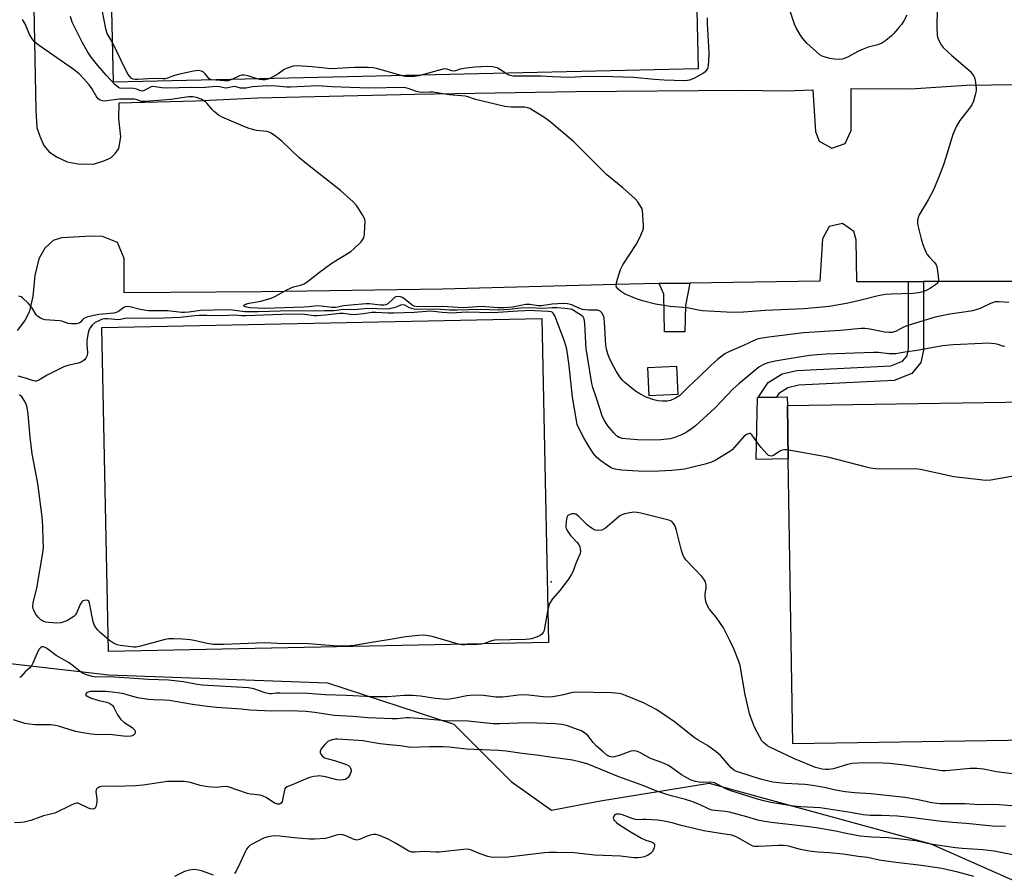
# Model space of a CAD drawing. Units: inches. Extents: x 1291764 to 1297764, y 529449 to 533450.
# Drawn here: x 1292075 to 1292417, y 530751 to 531048 of the extents above; entities that cross this region are included whole.
import ezdxf

# ---------------------------------------------------------------- set-up
doc = ezdxf.new("R2010")
doc.units = ezdxf.units.IN
doc.header["$MEASUREMENT"] = 0
for name, color, linetype in [('BLDG-Footprint', 5, 'Continuous'), ('CULTRL-Pad', 6, 'Continuous'), ('ELEV-Spot Elevation', 7, 'Continuous'), ('NTRL-Trees', 3, 'Continuous'), ('TRANS-Non Street Sidewalk', 7, 'Continuous'), ('TRANS-Parking Lot', 4, 'Continuous'), ('Undefined', 1, 'Continuous')]:
    doc.layers.add(name, color=color, linetype=linetype)

msp = doc.modelspace()

# ---------------------------------------------------------------- linework, layer by layer
at = {"layer": 'BLDG-Footprint', "elevation": 503.65}
msp.add_lwpolyline([(1292303.78, 530917.4), (1292293.82, 530916.91), (1292293.34, 530926.8), (1292303.29, 530927.29)], close=True, dxfattribs=at)
at = {"layer": 'CULTRL-Pad'}
for points in [[(1292214.24, 531203.17), (1292214.75, 531152.58), (1292223.69, 531152.89), (1292223.83, 531146.61), (1292237.16, 531146.91), (1292308.13, 531148.53), (1292310.81, 531030.88), (1292107.29, 531026.25), (1292105.02, 531125.95), (1292104.43, 531151.93), (1292150.82, 531152.98), (1292154.94, 531152.44), (1292153.38, 531271.77), (1292213.04, 531272.34), (1292213.9, 531236.45), (1292214.03, 531223.58)], [(1292306.42, 530948.4), (1292306.22, 530939.21), (1292299.1, 530939.26), (1292298.85, 530952.39), (1292297.26, 530956.03), (1292307.95, 530956.2)], [(1292258.72, 530831.02), (1292105.54, 530827.91), (1292103.25, 530940.75), (1292256.43, 530943.86)], [(1292341.91, 530913.55), (1292342.21, 530895.05), (1292331.02, 530894.84), (1292331.49, 530916.41), (1292331.72, 530916.41), (1292338.06, 530916.53), (1292341.86, 530916.61)], [(1292342.21, 530895.05), (1292341.91, 530913.55), (1292478.6, 530915.71), (1292503.65, 530916.11), (1292536.85, 530916.64), (1292541.66, 530916.71), (1292544.19, 530916.75), (1292546.05, 530798.96), (1292343.78, 530795.75)]]:
    msp.add_lwpolyline(points, close=True, dxfattribs=at)
at = {"layer": 'ELEV-Spot Elevation'}
msp.add_point((1292259.68, 530852.16, 484.22), dxfattribs=at)
at = {"layer": 'NTRL-Trees'}
msp.add_lwpolyline([(1291799, 530712.69), (1291819.13, 530764.81), (1291836.13, 530829.06), (1291842.12, 530841.06), (1291851.25, 530848.13), (1291877.25, 530852.12), (1291913.37, 530848.13), (1291941.5, 530841.06), (1291961.63, 530833.06), (1292004.1, 530826.16), (1292037.96, 530827.62), (1292105.74, 530819.84), (1292181.85, 530817.06), (1292225.74, 530802.62), (1292245.74, 530782.62), (1292259.75, 530772.63), (1292276.85, 530775.95), (1292314.62, 530782.06), (1292391.85, 530760.95), (1292479.62, 530722.06)], dxfattribs=at)
at = {"layer": 'TRANS-Non Street Sidewalk'}
msp.add_lwpolyline([(1292384.09, 530956.71), (1292389.27, 530956.72), (1292389.3, 530932.9), (1292388.36, 530928.62), (1292385.17, 530924.71), (1292379.06, 530922.28), (1292345.9, 530920.62), (1292342.05, 530919.75), (1292338.88, 530917.75), (1292338.06, 530916.53), (1292331.72, 530916.41), (1292335.19, 530921.55), (1292340.04, 530924.61), (1292345.19, 530925.78), (1292377.94, 530927.41), (1292382, 530929.03), (1292383.56, 530930.94), (1292384.11, 530933.45)], close=True, dxfattribs=at)
at = {"layer": 'TRANS-Parking Lot'}
for points in [[(1292078.85, 531088, 0), (1292080.24, 531016.46, 0), (1292080.63, 531010.42, 0), (1292081.67, 531007.36, 0), (1292083.06, 531004.18, 0), (1292084.9, 531001.97, 0), (1292087.44, 531000.14, 0), (1292091.17, 530998.45, 0), (1292095, 530997.72, 0), (1292100.35, 530997.62, 0), (1292104, 530998.79, 0), (1292106.35, 530999.8, 0), (1292107.97, 531001.51, 0), (1292109.12, 531003.08, 0), (1292109.85, 531007.14, 0), (1292109.13, 531013.41, 0), (1292109.28, 531019.01, 0), (1292136.03, 531019.67, 0), (1292157.61, 531020.71, 0), (1292212.27, 531022.05, 0), (1292268.12, 531022.93, 0), (1292325.15, 531023.36, 0), (1292341.12, 531023.15, 0), (1292350.73, 531023.53, 0), (1292351.65, 531009.02, 0), (1292352.96, 531005.59, 0), (1292357.35, 531003.22, 0), (1292362.06, 531004.84, 0), (1292364.07, 531009.4, 0), (1292364.1, 531023.98, 0), (1292384.76, 531023.84, 0), (1292404.22, 531025.09, 0), (1292421.59, 531025.36, 0)], [(1292421.97, 530956.83, 0), (1292389.27, 530956.72, 0), (1292384.09, 530956.71, 0), (1292366.11, 530956.65, 0), (1292365.88, 530971.32, 0), (1292365.08, 530974.19, 0), (1292361.12, 530977, 0), (1292356.4, 530975.88, 0), (1292354.13, 530971.6, 0), (1292353.2, 530956.92, 0), (1292307.95, 530956.2, 0), (1292297.26, 530956.03, 0), (1292282.09, 530955.79, 0), (1292221.8, 530954.13, 0), (1292158.91, 530953.13, 0), (1292111.04, 530952.85, 0), (1292111.08, 530964.74, 0), (1292108.66, 530970.37, 0), (1292103.53, 530972.45, 0), (1292099.66, 530972.51, 0), (1292089.21, 530971.94, 0), (1292086.26, 530971.03, 0), (1292083.36, 530968.34, 0), (1292081.31, 530964.72, 0), (1292079.92, 530958.86, 0), (1292079.28, 530951.59, 0), (1292077.99, 530946.09, 0), (1292076.4, 530943.19, 0), (1292073.76, 530939.68, 0)]]:
    msp.add_polyline3d(points, dxfattribs=at)
at = {"layer": 'Undefined'}
for points, elevation in [([(1292313.93, 531048.56), (1292313.95, 531046.51), (1292314.51, 531036.47), (1292314.4, 531033.2), (1292314.22, 531031.45), (1292314.06, 531030.91), (1292313.66, 531030.25), (1292313.13, 531029.67), (1292312.49, 531029.16), (1292309.39, 531027.47), (1292307.83, 531026.86), (1292307.11, 531026.74), (1292305.97, 531026.7), (1292299.05, 531026.89), (1292295.62, 531027.08), (1292288.29, 531027.79), (1292281.17, 531028.05), (1292272.06, 531028.22), (1292266.1, 531027.76), (1292260.17, 531028), (1292256.18, 531028.29), (1292246.48, 531028.32), (1292245.41, 531028.47), (1292244.68, 531028.74), (1292243.95, 531029.16), (1292241.86, 531030.62), (1292240.88, 531031.15), (1292239.3, 531031.55), (1292237.63, 531031.69), (1292233.26, 531031.4), (1292230.04, 531031.02), (1292228.01, 531030.67), (1292226.37, 531030.16), (1292225.83, 531030.06), (1292225.07, 531030.14), (1292223.34, 531030.74), (1292222.37, 531030.8), (1292213.57, 531028.34), (1292212.15, 531028.14), (1292210.22, 531028.11), (1292208.89, 531028.22), (1292207.76, 531028.44), (1292199.36, 531030.84), (1292197.72, 531031.19), (1292195.95, 531031.28), (1292191.22, 531031.31), (1292183.12, 531030.89), (1292176.44, 531031.58), (1292171.27, 531031.93), (1292169.87, 531031.8), (1292167.74, 531031.11), (1292166.78, 531030.59), (1292164.53, 531028.99), (1292162.47, 531027.78), (1292161.13, 531027.18), (1292160.14, 531027), (1292159.14, 531026.98), (1292158.15, 531027.11), (1292154.08, 531028.45), (1292152.75, 531028.64), (1292151.98, 531028.61), (1292151.22, 531028.44), (1292148.46, 531027.08), (1292147.2, 531026.71), (1292145.94, 531026.68), (1292141.49, 531027.01), (1292141, 531027.13), (1292140.61, 531027.4), (1292139.26, 531029.11), (1292138.69, 531029.68), (1292137.96, 531030.05), (1292136.88, 531030.28), (1292135.16, 531030.07), (1292129.79, 531028.89), (1292128.5, 531028.52), (1292126.08, 531027.55), (1292125.26, 531027.33), (1292124.5, 531027.3), (1292121.25, 531027.49), (1292115.75, 531027.07), (1292114.9, 531027.11), (1292114.14, 531027.29), (1292113.47, 531027.64), (1292113.09, 531028), (1292112.45, 531028.88), (1292111.58, 531030.34), (1292106.81, 531040.25), (1292105.12, 531043.16), (1292104.6, 531044.77), (1292103.53, 531050.76)], 494), ([(1292383.5, 531049.58), (1292382.4, 531047.54), (1292381.61, 531046.32), (1292380.7, 531045.18), (1292378.97, 531043.19), (1292378.15, 531042.37), (1292376.14, 531040.75), (1292374.74, 531039.78), (1292373.43, 531039.25), (1292370.04, 531038.36), (1292368.28, 531037.74), (1292366.46, 531036.9), (1292363.34, 531035.12), (1292361.76, 531034.49), (1292360.95, 531034.25), (1292360.12, 531034.12), (1292358.41, 531034.15), (1292356.71, 531034.48), (1292354.75, 531034.97), (1292353.96, 531035.28), (1292353.25, 531035.73), (1292348.68, 531039.75), (1292347.19, 531041.47), (1292346.2, 531042.86), (1292344.93, 531045.08), (1292344.32, 531046.36), (1292342.68, 531051.58)], 494), ([(1292394.02, 531052.13), (1292393.89, 531045.11), (1292394.01, 531042.67), (1292394.19, 531041.86), (1292394.77, 531040.49), (1292395.48, 531039.18), (1292396.17, 531038.25), (1292399.13, 531035.52), (1292404.77, 531030.72), (1292405.61, 531029.91), (1292406.16, 531029.23), (1292406.8, 531028.27), (1292407.14, 531027.48), (1292407.44, 531026.06), (1292407.65, 531024.02), (1292407.61, 531023.16), (1292407.3, 531021.77), (1292406.65, 531019.56), (1292406.12, 531018.27), (1292405.34, 531017.11), (1292401.98, 531012.88), (1292400.94, 531011.15), (1292400.16, 531009.62), (1292399.54, 531007.96), (1292397.02, 531000)], 492), ([(1292171.84, 531000), (1292165.99, 531005.52), (1292163.66, 531007.4), (1292162.21, 531008.44), (1292161.45, 531008.8), (1292160.68, 531009), (1292157.05, 531009.39), (1292154.9, 531009.94), (1292153.28, 531010.54), (1292145.1, 531013.95), (1292143.89, 531014.7), (1292142.33, 531015.93), (1292141.56, 531016.75), (1292139.98, 531018.73), (1292139.39, 531019.32), (1292137.88, 531020.24), (1292136.23, 531020.91), (1292134.91, 531021.1), (1292133.54, 531021.07), (1292131.88, 531020.88), (1292127.22, 531020.12), (1292123.04, 531019.86), (1292118.2, 531019.41), (1292117.02, 531019.49), (1292115.22, 531020.2), (1292114.48, 531020.31), (1292109.36, 531020.3), (1292104.02, 531019.62), (1292103.47, 531019.65), (1292102.7, 531019.91), (1292102.02, 531020.36), (1292101.5, 531020.98), (1292099.78, 531023.95), (1292098.87, 531025.24), (1292097.01, 531027.39), (1292095.36, 531029.06), (1292092.86, 531031.03), (1292090.21, 531032.78), (1292081.08, 531039.19), (1292079.74, 531040.34), (1292078.86, 531041.52), (1292078.08, 531042.78), (1292076.64, 531046.28), (1292075.68, 531047.99)], 490), ([(1292272.96, 531000), (1292267.46, 531005.51), (1292259.19, 531012.46), (1292257.1, 531014), (1292253.56, 531016.26), (1292252.28, 531016.99), (1292251.5, 531017.28), (1292250.47, 531017.44), (1292245.74, 531017.47), (1292243.55, 531017.74), (1292233.28, 531020.21), (1292230.66, 531021.12), (1292229.83, 531021.33), (1292224.16, 531021.75), (1292218.55, 531022.69), (1292217.43, 531022.72), (1292214.88, 531022.6), (1292213.86, 531022.66), (1292212.82, 531022.89), (1292209.95, 531024.03), (1292209.13, 531024.22), (1292208.27, 531024.29), (1292196.34, 531024.09), (1292183.36, 531024.57), (1292178.43, 531024.88), (1292168.98, 531024.45), (1292167.6, 531024.5), (1292163.9, 531024.83), (1292160.86, 531024.9), (1292159.19, 531024.85), (1292155.75, 531024.61), (1292153.37, 531024.15), (1292152.32, 531024.06), (1292151.56, 531024.12), (1292150, 531024.58), (1292149.3, 531024.64), (1292147.14, 531024.21), (1292146.33, 531024.12), (1292144.2, 531024.56), (1292143.06, 531024.65), (1292137.95, 531024.19), (1292134.49, 531024.31), (1292125.9, 531024.1), (1292124.16, 531024.17), (1292121.8, 531024.58), (1292120.98, 531024.64), (1292120.48, 531024.56), (1292120.02, 531024.38), (1292117.95, 531023.24), (1292117.26, 531023.06), (1292116.79, 531023.15), (1292115.35, 531023.74), (1292114.32, 531023.97), (1292112.99, 531024.07), (1292110.16, 531024), (1292109.47, 531024.13), (1292109.01, 531024.33), (1292107.74, 531025.4), (1292104.83, 531028.48), (1292101.82, 531031.97), (1292099.53, 531034.9), (1292098.44, 531036.6), (1292096.51, 531039.88), (1292094.27, 531044.25), (1292092.94, 531047.13), (1292092.31, 531049.03)], 492), ([(1292419.01, 530949.44), (1292415.62, 530949.73), (1292414.23, 530949.64), (1292412.65, 530949.15), (1292409.05, 530947.43), (1292406.38, 530946.54), (1292404.17, 530946.16), (1292398.47, 530945.41), (1292393.3, 530944.31), (1292383.81, 530941.44), (1292382.29, 530940.83), (1292379.74, 530939.45), (1292378.43, 530939.05), (1292377.3, 530939.01), (1292375.86, 530939.15), (1292370.58, 530940.23), (1292368.9, 530940.43), (1292367.53, 530940.45), (1292360.41, 530939.67), (1292347.52, 530938.86), (1292335.47, 530937.45), (1292333.14, 530937.09), (1292331.71, 530936.79), (1292330.52, 530936.35), (1292326.64, 530934.54), (1292321.7, 530932.39), (1292320.13, 530931.58), (1292317.56, 530929.62), (1292315.2, 530927.53), (1292311.11, 530923.44), (1292307.58, 530920.23), (1292304.4, 530917.02), (1292302.97, 530916.14), (1292301.19, 530915.32), (1292300.11, 530915.12), (1292298.43, 530915.07), (1292296.76, 530915.17), (1292295.42, 530915.53), (1292292.78, 530916.5), (1292290.52, 530917.63), (1292289.07, 530918.6), (1292285.36, 530921.55), (1292284.52, 530922.38), (1292283.62, 530923.56), (1292282.28, 530925.53), (1292281.44, 530927.02), (1292280.03, 530929.94), (1292279.37, 530931.57), (1292278.95, 530933.19), (1292278.73, 530934.58), (1292278.28, 530942.6), (1292278.13, 530944.03), (1292277.88, 530944.84), (1292277.3, 530945.82), (1292276.7, 530946.41), (1292275.95, 530946.76), (1292275.25, 530946.83), (1292272.69, 530946.84), (1292270.63, 530947.06), (1292269.29, 530947.46), (1292267.15, 530948.52), (1292266.45, 530948.78), (1292265.35, 530949), (1292263.93, 530949.11), (1292260.05, 530948.85), (1292256.32, 530948.29), (1292255.15, 530948.35), (1292252.2, 530948.74), (1292250.81, 530948.72), (1292249.71, 530948.58), (1292246.33, 530947.87), (1292243.17, 530947.6), (1292241.16, 530947.64), (1292235.56, 530948.05), (1292229, 530947.62), (1292221.8, 530948.1), (1292212.97, 530947.95), (1292212.02, 530948.13), (1292211.32, 530948.5), (1292208.88, 530950.54), (1292207.95, 530951.18), (1292207.2, 530951.44), (1292206.41, 530951.5), (1292205.64, 530951.4), (1292205.17, 530951.18), (1292204.51, 530950.64), (1292202.84, 530948.99), (1292202.14, 530948.63), (1292201.39, 530948.5), (1292200.29, 530948.53), (1292196.45, 530948.98), (1292195.11, 530949.05), (1292189.99, 530948.49), (1292187.38, 530948.34), (1292185.34, 530947.82), (1292184.6, 530947.72), (1292183.45, 530947.76), (1292179.66, 530948.18), (1292178.2, 530948.27), (1292175.32, 530947.91), (1292173.63, 530947.79), (1292160.03, 530947.37), (1292154.83, 530947.63), (1292153.57, 530947.81), (1292152.93, 530948.04), (1292152.72, 530948.25), (1292152.7, 530948.47), (1292152.87, 530948.66), (1292153.22, 530948.84), (1292154.59, 530949.18), (1292158.62, 530949.89), (1292162.15, 530950.97), (1292163.71, 530951.62), (1292167.63, 530953.86), (1292169.11, 530954.6), (1292169.92, 530954.87), (1292172.44, 530955.47), (1292173.73, 530956.01), (1292174.68, 530956.65), (1292179.03, 530960.04), (1292183.44, 530963.3), (1292189.9, 530967.25), (1292190.99, 530968.19), (1292193.5, 530970.62), (1292194.05, 530971.26), (1292194.43, 530971.98), (1292194.64, 530973.1), (1292194.84, 530976.06), (1292194.88, 530977.53), (1292194.78, 530978.37), (1292194.46, 530979.18), (1292194.03, 530979.96), (1292192.6, 530982.25), (1292191.91, 530983.21), (1292190.69, 530984.47), (1292186.36, 530988.42), (1292173.81, 530998.35), (1292171.84, 531000)], 490), ([(1292397.02, 531000), (1292396.19, 530997.4), (1292395.09, 530994.34), (1292392.91, 530988.97), (1292390.9, 530985.21), (1292387.8, 530980.05), (1292387.41, 530979.03), (1292387.23, 530977.98), (1292387.23, 530977.16), (1292387.36, 530976.29), (1292388.42, 530971.69), (1292388.88, 530969.99), (1292389.6, 530968.15), (1292390.17, 530966.86), (1292390.58, 530966.17), (1292391.2, 530965.39), (1292393.2, 530963.25), (1292393.67, 530962.55), (1292393.87, 530962.02), (1292394.42, 530958.78), (1292394.53, 530957.05), (1292394.28, 530956.33), (1292393.49, 530955.59), (1292391.76, 530954.45), (1292390.46, 530953.74), (1292389.07, 530953.21), (1292387.63, 530952.83), (1292385.59, 530952.59), (1292378.01, 530952.38), (1292376, 530952.2), (1292373.49, 530951.74), (1292367.58, 530950.23), (1292362.53, 530949.17), (1292356.46, 530948.02), (1292347.71, 530947.23), (1292334.14, 530946.7), (1292326.6, 530946.1), (1292322.8, 530945.94), (1292312.3, 530946.53), (1292310.98, 530946.75), (1292307.05, 530947.63), (1292301.15, 530948.07), (1292295.97, 530948.93), (1292291.51, 530950.04), (1292289, 530950.91), (1292285.19, 530952.52), (1292283.78, 530953.37), (1292282.99, 530954.06), (1292282.41, 530954.85), (1292282.29, 530955.32), (1292282.31, 530955.86), (1292282.72, 530957.57), (1292283.77, 530960.99), (1292284.61, 530962.55), (1292289.51, 530970.03), (1292290.94, 530972.91), (1292291.62, 530974.51), (1292291.81, 530975.34), (1292291.84, 530976.21), (1292291.59, 530980.05), (1292291.42, 530981.5), (1292291.18, 530982.32), (1292290.79, 530983.06), (1292289.86, 530984.49), (1292288.96, 530985.6), (1292284.58, 530989.38), (1292279, 530993.96), (1292272.96, 531000)], 492), ([(1292417.62, 530934.15), (1292416.83, 530934.31), (1292415.26, 530934.81), (1292414.15, 530935.07), (1292411.69, 530935.27), (1292409.68, 530935.24), (1292399.57, 530934.73), (1292395.85, 530934.35), (1292387.09, 530932.75), (1292382.76, 530932.15), (1292379.68, 530931.63), (1292377.34, 530931.63), (1292373.47, 530932.01), (1292371.88, 530932.06), (1292355.43, 530931.45), (1292352.3, 530931.26), (1292349.77, 530931.03), (1292346.72, 530930.58), (1292337.61, 530929.05), (1292335.14, 530928.48), (1292333.62, 530927.88), (1292331.95, 530926.91), (1292324.96, 530921.12), (1292323.08, 530919.38), (1292316.76, 530912.81), (1292309.89, 530906.56), (1292308.53, 530905.42), (1292306.7, 530904.17), (1292305.06, 530903.33), (1292302.7, 530902.45), (1292301.04, 530902.04), (1292297.86, 530901.63), (1292293.9, 530901.55), (1292289.74, 530901.68), (1292284.39, 530902.13), (1292283.32, 530902.46), (1292282.42, 530903.04), (1292281.43, 530904.06), (1292279.45, 530906.51), (1292278.13, 530908.44), (1292277.39, 530909.96), (1292275.47, 530916.15), (1292274.18, 530919.92), (1292273.83, 530921.24), (1292272.38, 530929.89), (1292271.9, 530933.41), (1292271.71, 530935.45), (1292271.36, 530942.14), (1292271.14, 530943.75), (1292270.8, 530944.43), (1292270.23, 530944.93), (1292267.48, 530946.72), (1292266.93, 530946.98), (1292266.23, 530947.17), (1292264.46, 530947.4), (1292261.78, 530947.6), (1292260.07, 530947.59), (1292256.69, 530947.39), (1292252.23, 530947.63), (1292249.08, 530947.47), (1292245.04, 530946.97), (1292241.18, 530946.83), (1292235.19, 530946.99), (1292226.89, 530946.76), (1292224.3, 530946.83), (1292219.51, 530947.17), (1292212.87, 530947.05), (1292212.01, 530947.11), (1292211.16, 530947.32), (1292210.38, 530947.65), (1292208.77, 530948.51), (1292208.03, 530948.66), (1292207.27, 530948.55), (1292205.72, 530947.86), (1292204.88, 530947.59), (1292203.43, 530947.3), (1292202.27, 530947.18), (1292195.9, 530947.36), (1292191.15, 530946.96), (1292187.11, 530947.03), (1292185.05, 530946.69), (1292183.95, 530946.6), (1292180.79, 530946.62), (1292176.5, 530946.43), (1292169.14, 530946.55), (1292157.69, 530946.18), (1292153.08, 530946.25), (1292148.72, 530946.8), (1292146.46, 530946.87), (1292137.66, 530946.67), (1292136, 530946.5), (1292133.54, 530946.06), (1292132.08, 530945.96), (1292130.95, 530946.02), (1292126.28, 530946.57), (1292119.33, 530946.57), (1292116.63, 530947.04), (1292112.99, 530947.97), (1292111.91, 530948.08), (1292111.4, 530947.97), (1292110.91, 530947.71), (1292109.01, 530946.33), (1292108.25, 530945.95), (1292107.42, 530945.79), (1292102.19, 530945.31), (1292099.95, 530944.85), (1292098.02, 530944.31), (1292097.01, 530943.88), (1292096.48, 530943.45), (1292095.77, 530942.54), (1292095.4, 530942.28), (1292094.39, 530942.06), (1292092.69, 530942.02), (1292091.56, 530942.14), (1292089.31, 530942.92), (1292088.5, 530943.13), (1292083.55, 530943.48), (1292082.71, 530943.65), (1292081.92, 530943.98), (1292080.97, 530944.59), (1292080.37, 530945.19), (1292078.89, 530947.77), (1292077.77, 530949.11), (1292075.61, 530951.09), (1292075.13, 530951.39), (1292074.34, 530951.71)], 488), ([(1292420.24, 530785.32), (1292414.65, 530786.07), (1292410.2, 530786.97), (1292407.86, 530787.17), (1292405.51, 530787.18), (1292398.36, 530786.45), (1292396.92, 530786.35), (1292395.79, 530786.38), (1292382.71, 530788.31), (1292377.43, 530788.89), (1292375.12, 530789.03), (1292368.52, 530789.21), (1292364.49, 530788.95), (1292362.78, 530788.61), (1292357.98, 530787.09), (1292356.27, 530786.82), (1292355.15, 530786.84), (1292354.05, 530786.97), (1292351.65, 530787.58), (1292344.4, 530790.54), (1292335.76, 530794.62), (1292334.99, 530795.04), (1292334.35, 530795.51), (1292333.56, 530796.21), (1292333.04, 530796.83), (1292332.17, 530798.29), (1292330.46, 530801.6), (1292329.7, 530803.46), (1292328.85, 530805.92), (1292327.23, 530812.84), (1292325.41, 530823.1), (1292324.97, 530824.49), (1292323.24, 530828.9), (1292321.92, 530831.8), (1292319.62, 530836.16), (1292317.1, 530839.87), (1292314.67, 530842.84), (1292313.89, 530844.25), (1292313.55, 530845.31), (1292313.31, 530847.04), (1292313.32, 530847.89), (1292313.62, 530850.05), (1292313.67, 530850.91), (1292313.57, 530851.74), (1292313.38, 530852.22), (1292312.79, 530853.14), (1292312.08, 530854.02), (1292306.58, 530859.89), (1292306.03, 530860.58), (1292305.6, 530861.32), (1292304.99, 530863.12), (1292303.18, 530870.5), (1292302.67, 530871.85), (1292302.21, 530872.55), (1292301.65, 530873.15), (1292301.19, 530873.46), (1292300.67, 530873.67), (1292290.84, 530876.13), (1292289.48, 530876.38), (1292288.43, 530876.4), (1292287.02, 530876.22), (1292285.34, 530875.91), (1292284.28, 530875.58), (1292283.54, 530875.13), (1292282.62, 530874.41), (1292278.55, 530870.87), (1292277.35, 530870.22), (1292276.32, 530870.03), (1292275.02, 530870.22), (1292274.26, 530870.53), (1292273.57, 530870.95), (1292272.34, 530871.98), (1292269.19, 530875.11), (1292268.29, 530875.77), (1292267.79, 530875.92), (1292266.96, 530875.9), (1292266.16, 530875.69), (1292265.51, 530875.3), (1292265.16, 530874.63), (1292264.9, 530873.24), (1292264.78, 530871.79), (1292264.81, 530871.24), (1292264.94, 530870.71), (1292265.45, 530869.73), (1292266.43, 530868.33), (1292267.17, 530867.47), (1292268.58, 530866.06), (1292269.27, 530865.17), (1292269.6, 530864.42), (1292269.78, 530863.64), (1292269.85, 530862.84), (1292269.72, 530862.05), (1292269.35, 530861.03), (1292268.26, 530858.55), (1292267.18, 530855.62), (1292266.69, 530854.59), (1292265.7, 530853.14), (1292262.73, 530849.12), (1292260.17, 530846.25), (1292259.14, 530844.59), (1292258.83, 530843.84), (1292258.48, 530842.55), (1292257.4, 530836.03), (1292257.18, 530835.2), (1292256.87, 530834.52), (1292256.44, 530833.92), (1292255.82, 530833.45), (1292254.78, 530833), (1292252.84, 530832.39), (1292251.98, 530832.23), (1292250.79, 530832.15), (1292240.09, 530831.86), (1292238.94, 530831.65), (1292236.45, 530830.7), (1292235.51, 530830.48), (1292234.03, 530830.37), (1292229.66, 530830.23), (1292228.59, 530830.27), (1292227.43, 530830.5), (1292218.28, 530833.11), (1292216.31, 530833.48), (1292215.18, 530833.57), (1292213.45, 530833.47), (1292209.13, 530833.02), (1292202.28, 530831.82), (1292197.17, 530831.12), (1292191.14, 530830.04), (1292189.7, 530829.89), (1292187.39, 530829.78), (1292185.34, 530829.81), (1292178.2, 530830.4), (1292175.12, 530830.57), (1292164.37, 530830.74), (1292159.92, 530830.96), (1292145.7, 530830.36), (1292142.11, 530830.35), (1292139.89, 530830.67), (1292135.4, 530831.75), (1292133.98, 530832.02), (1292131.31, 530832.26), (1292128.2, 530832.34), (1292126.51, 530832.29), (1292124.86, 530832), (1292116.66, 530829.77), (1292115.24, 530829.46), (1292114.37, 530829.43), (1292113.5, 530829.51), (1292109.69, 530830.07), (1292108.6, 530830.3), (1292107.32, 530830.81), (1292105.92, 530831.79), (1292102.62, 530834.59), (1292101.85, 530835.41), (1292101.19, 530836.3), (1292100.63, 530837.26), (1292100.26, 530838.27), (1292099, 530844.8), (1292098.69, 530845.46), (1292098.35, 530845.71), (1292097.91, 530845.79), (1292097.17, 530845.71), (1292096.7, 530845.53), (1292096.3, 530845.22), (1292095.74, 530844.29), (1292094.47, 530841.32), (1292094.05, 530840.69), (1292093.53, 530840.15), (1292092.61, 530839.49), (1292091.13, 530838.63), (1292090.07, 530838.21), (1292088.95, 530837.95), (1292087.51, 530837.83), (1292084.85, 530837.99), (1292083.72, 530838.18), (1292082.67, 530838.55), (1292081.98, 530838.98), (1292081.05, 530839.93), (1292080.21, 530841.09), (1292079.55, 530842.32), (1292079.38, 530842.8), (1292079.25, 530843.61), (1292079.32, 530844.99), (1292080.67, 530849.96), (1292082.87, 530862.98), (1292082.93, 530864.27), (1292082.89, 530866.33), (1292082.68, 530871.68), (1292082.43, 530874.88), (1292080.96, 530886.41), (1292078.96, 530896.77), (1292078.32, 530902.62), (1292077.65, 530910.61), (1292077.3, 530912.86), (1292077.05, 530913.66), (1292076.45, 530914.95), (1292075.87, 530915.94), (1292075.36, 530916.6), (1292074.54, 530917.29)], 484), ([(1292424.23, 530773.79), (1292415.67, 530774.58), (1292413.78, 530774.62), (1292408.62, 530774.51), (1292403.75, 530774.91), (1292395.12, 530774.91), (1292393.94, 530775), (1292392.21, 530775.27), (1292386.84, 530776.42), (1292382.82, 530777.07), (1292371.02, 530778.31), (1292365.36, 530778.69), (1292362.02, 530779.02), (1292358.82, 530779.6), (1292354.73, 530780.58), (1292350.6, 530781.32), (1292347.92, 530781.56), (1292341.12, 530781.94), (1292336.69, 530782.48), (1292332.58, 530783.46), (1292325.7, 530785.64), (1292324.18, 530786.19), (1292323.19, 530786.7), (1292322.28, 530787.39), (1292318.58, 530791.66), (1292317.08, 530793.03), (1292314.05, 530795.25), (1292310.88, 530797.11), (1292309.48, 530798.04), (1292302.56, 530803.48), (1292298.6, 530806.24), (1292296.17, 530807.75), (1292291.82, 530810.11), (1292285.51, 530812.66), (1292284.4, 530813.04), (1292283.33, 530813.27), (1292281.98, 530813.46), (1292280.82, 530813.52), (1292267.98, 530813.72), (1292266.63, 530813.55), (1292263.99, 530812.84), (1292262.23, 530812.47), (1292260.17, 530812.11), (1292258.99, 530812.01), (1292256.91, 530812.15), (1292250.8, 530812.8), (1292248.26, 530812.69), (1292242.9, 530812.08), (1292241.48, 530811.99), (1292240.38, 530812.07), (1292236.11, 530812.63), (1292232.58, 530812.76), (1292230.31, 530812.47), (1292225.74, 530811.52), (1292223.38, 530811.26), (1292219.3, 530811.61), (1292214.21, 530812.43), (1292211.4, 530812.66), (1292208.48, 530812.59), (1292202.66, 530812.2), (1292197.47, 530812.14), (1292188.33, 530812.58), (1292180.95, 530812.82), (1292174.91, 530813.25), (1292165.17, 530813.43), (1292164, 530813.39), (1292162.31, 530813.15), (1292161.62, 530813.17), (1292160.06, 530813.54), (1292156.13, 530814.98), (1292154.31, 530815.33), (1292138.21, 530816.21), (1292136.48, 530816.44), (1292131.65, 530817.36), (1292126.48, 530817.92), (1292119.55, 530818.2), (1292105.95, 530819.06), (1292101.21, 530819.03), (1292099.86, 530819.2), (1292097.88, 530819.82), (1292096.57, 530820.44), (1292095.6, 530821.09), (1292091.84, 530823.93), (1292087.33, 530826.58), (1292083.94, 530829.1), (1292083.25, 530829.46), (1292082.79, 530829.55), (1292082.36, 530829.51), (1292081.97, 530829.34), (1292081.62, 530829.02), (1292081.32, 530828.59), (1292080.58, 530827.11), (1292079.28, 530823.88), (1292078.73, 530822.9), (1292078.16, 530822.28), (1292076.55, 530820.85), (1292075.04, 530819.1), (1292074.61, 530818.82)], 482), ([(1292417.81, 530766.95), (1292413.3, 530767.11), (1292404.11, 530768.01), (1292399.35, 530768.34), (1292394.66, 530768.82), (1292385.73, 530769.96), (1292380.23, 530770.54), (1292374.76, 530770.78), (1292370.74, 530770.84), (1292368.25, 530771.04), (1292363.82, 530771.87), (1292353.37, 530773.48), (1292346.54, 530773.82), (1292344.04, 530774.1), (1292336.12, 530775.4), (1292333.66, 530775.91), (1292331.46, 530776.47), (1292322.21, 530779.39), (1292320.23, 530780.26), (1292317.49, 530781.77), (1292316.52, 530782.17), (1292315.23, 530782.39), (1292312.29, 530782.33), (1292311.15, 530782.4), (1292309.87, 530782.68), (1292308.45, 530783.17), (1292306.87, 530783.92), (1292305.05, 530784.94), (1292301.26, 530787.73), (1292300.29, 530788.32), (1292298.23, 530789.25), (1292294.22, 530790.7), (1292290.57, 530792.77), (1292289.38, 530793.24), (1292288.54, 530793.33), (1292287.44, 530793.17), (1292283.72, 530791.88), (1292281.76, 530791.3), (1292280.95, 530791.19), (1292279.98, 530791.31), (1292279.1, 530791.79), (1292277.79, 530793.01), (1292275.47, 530794.94), (1292274.29, 530796.22), (1292272.47, 530798.67), (1292271.42, 530799.55), (1292270.23, 530800.25), (1292269.15, 530800.69), (1292265, 530802.12), (1292263.35, 530802.52), (1292261.12, 530802.75), (1292251.5, 530803.09), (1292241.86, 530802.76), (1292239.51, 530802.78), (1292237.13, 530802.95), (1292230.73, 530803.66), (1292222.73, 530803.73), (1292216.37, 530804.36), (1292210.4, 530804.82), (1292209.32, 530804.82), (1292206.12, 530804.51), (1292204.36, 530804.44), (1292195.97, 530804.79), (1292190.64, 530805.25), (1292184.09, 530805.61), (1292177.44, 530806.65), (1292174.29, 530807), (1292171.44, 530807.2), (1292169.16, 530807.25), (1292162.39, 530807.14), (1292154.81, 530807.49), (1292151.93, 530807.81), (1292143.15, 530808.48), (1292139.93, 530808.83), (1292134.82, 530809.5), (1292126.81, 530810.9), (1292125.06, 530811.01), (1292121.22, 530811.07), (1292119.46, 530811.24), (1292115.68, 530811.83), (1292112.13, 530812.89), (1292110.46, 530813.28), (1292106.8, 530813.77), (1292104.55, 530813.95), (1292100.3, 530814.02), (1292099.26, 530813.96), (1292098.55, 530813.81), (1292098.09, 530813.6), (1292097.75, 530813.32), (1292097.6, 530813.01), (1292097.68, 530812.75), (1292098.11, 530812.36), (1292099.32, 530811.77), (1292102.16, 530810.88), (1292105.04, 530810.27), (1292106.06, 530809.83), (1292106.73, 530809.37), (1292107.1, 530808.96), (1292107.4, 530808.47), (1292108.68, 530805.83), (1292109.83, 530804.23), (1292110.91, 530803.32), (1292113.8, 530801.41), (1292114.58, 530800.66), (1292114.81, 530800.24), (1292114.9, 530799.74), (1292114.78, 530799.29), (1292114.31, 530798.75), (1292113.88, 530798.56), (1292113.38, 530798.45), (1292111.74, 530798.38), (1292105.87, 530798.98), (1292102.17, 530798.94), (1292099.6, 530799.15), (1292095.92, 530799.75), (1292094.26, 530800.09), (1292091.85, 530800.75), (1292088.15, 530801.95), (1292087.08, 530802.21), (1292085.5, 530802.38), (1292079.89, 530802.45), (1292078.05, 530802.57), (1292076.47, 530802.88), (1292072.54, 530804.11)], 480), ([(1292422.71, 530756.66), (1292413.9, 530758.44), (1292409.93, 530758.92), (1292402.8, 530759.34), (1292400.45, 530759.56), (1292391.73, 530760.88), (1292386.59, 530761.95), (1292384.58, 530762.22), (1292376.99, 530763.03), (1292371.28, 530763.29), (1292367.21, 530763.67), (1292362.95, 530764.45), (1292358.64, 530765.33), (1292352.06, 530766.48), (1292348.5, 530766.97), (1292336.3, 530768.44), (1292333.38, 530768.9), (1292331.67, 530769.25), (1292327.8, 530770.4), (1292321.75, 530771.94), (1292320.3, 530772.16), (1292315.69, 530772.64), (1292314.64, 530772.98), (1292311.28, 530774.62), (1292308.62, 530775.74), (1292306.49, 530776.41), (1292301.49, 530777.64), (1292299.22, 530778.33), (1292296.14, 530779.45), (1292291.91, 530781.14), (1292283.24, 530784.31), (1292279.32, 530785.95), (1292272.22, 530788.77), (1292269.96, 530789.44), (1292267.13, 530790.06), (1292259.28, 530791.12), (1292254.62, 530791.86), (1292249.6, 530792.45), (1292243.96, 530793.22), (1292241.32, 530793.49), (1292230.2, 530793.95), (1292224.15, 530794.58), (1292222.08, 530794.72), (1292217.29, 530794.76), (1292210.68, 530794.5), (1292207.28, 530795.1), (1292203.26, 530795.38), (1292200.14, 530795.72), (1292196.71, 530796.41), (1292194.18, 530796.79), (1292185.46, 530797.42), (1292184.6, 530797.4), (1292183.49, 530797.2), (1292182.7, 530796.95), (1292181.97, 530796.56), (1292180.93, 530795.59), (1292179.65, 530794.05), (1292179.28, 530793.2), (1292179.31, 530792.6), (1292179.51, 530792.17), (1292179.98, 530791.57), (1292180.82, 530790.94), (1292181.63, 530790.64), (1292184.22, 530789.95), (1292187.37, 530788.98), (1292188.48, 530788.57), (1292189.21, 530788.14), (1292189.58, 530787.74), (1292189.86, 530787.28), (1292190.03, 530786.78), (1292190.05, 530786.27), (1292189.69, 530785.23), (1292188.95, 530784.03), (1292188.56, 530783.66), (1292188.1, 530783.41), (1292187.3, 530783.2), (1292186.18, 530783.09), (1292185.06, 530783.24), (1292181.16, 530784.29), (1292178.97, 530784.58), (1292178.16, 530784.57), (1292177.09, 530784.41), (1292176.03, 530784.14), (1292175, 530783.77), (1292170.34, 530781.8), (1292167.72, 530780.83), (1292167.19, 530780.48), (1292166.95, 530780.15), (1292166.79, 530779.68), (1292166.32, 530776.83), (1292166.07, 530775.71), (1292165.71, 530775.06), (1292165.16, 530774.76), (1292164.46, 530774.74), (1292163.39, 530775.14), (1292160.47, 530777.06), (1292159.46, 530777.58), (1292158.36, 530777.85), (1292155.02, 530778.22), (1292153.92, 530778.45), (1292147.28, 530780.77), (1292146.18, 530780.89), (1292143.06, 530780.62), (1292140.2, 530780.86), (1292137.47, 530781.27), (1292134.1, 530782.27), (1292131.88, 530782.62), (1292129.88, 530782.7), (1292126.14, 530782.62), (1292117.64, 530781.42), (1292115.03, 530781.2), (1292107.92, 530780.96), (1292104.18, 530781.01), (1292103.14, 530780.95), (1292102.47, 530780.76), (1292101.98, 530780.5), (1292101.56, 530780.17), (1292101.28, 530779.77), (1292101.18, 530779.01), (1292101.51, 530776.67), (1292101.49, 530775.49), (1292101.15, 530773.84), (1292100.93, 530773.41), (1292100.6, 530773.14), (1292099.92, 530773.03), (1292099.16, 530773.17), (1292098.37, 530773.49), (1292095.77, 530774.81), (1292094.99, 530775.06), (1292094.47, 530775.07), (1292093.67, 530774.87), (1292092.61, 530774.43), (1292086.91, 530771.66), (1292082.95, 530770.7), (1292078.58, 530769.12), (1292076.17, 530768.47), (1292075.08, 530768.34), (1292072.86, 530768.29)], 478), ([(1292406.83, 530749.61), (1292401.25, 530751.11), (1292395.62, 530752.39), (1292387.65, 530753.56), (1292379.65, 530754.46), (1292373.9, 530755.32), (1292369.79, 530756.14), (1292366.59, 530756.52), (1292361.34, 530757.33), (1292356.59, 530757.86), (1292352.48, 530758.11), (1292349.51, 530758.4), (1292346.44, 530759.03), (1292342.77, 530760.01), (1292341.62, 530760.24), (1292340.5, 530760.35), (1292338.82, 530760.38), (1292331.79, 530760.01), (1292330.38, 530760.05), (1292329.82, 530760.19), (1292329.04, 530760.55), (1292324.5, 530763.18), (1292323.51, 530763.62), (1292322.51, 530763.92), (1292318.56, 530764.61), (1292312.77, 530765.44), (1292309.45, 530766.33), (1292304.91, 530767.37), (1292301.8, 530768.29), (1292299.06, 530768.85), (1292296.77, 530769.14), (1292292.72, 530769.44), (1292291.56, 530769.47), (1292289.74, 530769.34), (1292288.99, 530769.41), (1292287.86, 530769.73), (1292284.47, 530771), (1292283.61, 530771.24), (1292282.79, 530771.33), (1292282.29, 530771.28), (1292281.89, 530771.08), (1292281.49, 530770.55), (1292281.31, 530769.91), (1292281.51, 530769.29), (1292282.41, 530768.35), (1292283.1, 530767.83), (1292287.57, 530764.98), (1292291.11, 530762.92), (1292292.58, 530762.26), (1292294.62, 530761.68), (1292295.04, 530761.46), (1292295.37, 530761.14), (1292295.59, 530760.74), (1292295.69, 530760.3), (1292295.55, 530759.55), (1292294.92, 530758.3), (1292294.17, 530757.46), (1292293.16, 530756.85), (1292292.06, 530756.39), (1292290.98, 530756.14), (1292289.89, 530756.04), (1292288.44, 530756.1), (1292283.85, 530756.66), (1292274.71, 530756.95), (1292267.66, 530757.79), (1292261.48, 530757.96), (1292259.03, 530757.91), (1292257.32, 530757.78), (1292244.72, 530756.31), (1292239.51, 530756.21), (1292238.65, 530756.29), (1292237.57, 530756.56), (1292234.91, 530757.51), (1292231.95, 530758.71), (1292231.13, 530758.96), (1292230.57, 530759.04), (1292229.13, 530758.99), (1292220.72, 530758.09), (1292219.57, 530758.09), (1292215.61, 530758.34), (1292212.3, 530758), (1292211.21, 530758.05), (1292210.48, 530758.29), (1292209.52, 530758.76), (1292205.54, 530761.17), (1292202.97, 530762.61), (1292199.97, 530763.86), (1292198.6, 530764.26), (1292197.79, 530764.24), (1292196.72, 530763.97), (1292195.66, 530763.59), (1292192.99, 530762.41), (1292192, 530762.22), (1292191.07, 530762.43), (1292188.21, 530763.76), (1292187.14, 530764.06), (1292186.33, 530764.15), (1292184.92, 530763.94), (1292181.97, 530763.02), (1292181.15, 530762.84), (1292177.33, 530762.59), (1292175.56, 530762.62), (1292170.25, 530763.03), (1292165.2, 530763.63), (1292163.52, 530763.69), (1292162.38, 530763.62), (1292160.66, 530763.3), (1292159.55, 530762.91), (1292155.58, 530760.81), (1292154.82, 530760.35), (1292154.15, 530759.81), (1292153.66, 530759.13), (1292153.26, 530758.37), (1292150.7, 530752.8), (1292149.91, 530751.3), (1292149.47, 530750.66)], 476), ([(1292142.11, 530750.03), (1292137.98, 530751.51), (1292136.86, 530751.83), (1292135.43, 530751.97), (1292133.71, 530751.84), (1292132.87, 530751.61), (1292132.05, 530751.27), (1292128.58, 530749.57)], 476)]:
    msp.add_lwpolyline(points, dxfattribs=dict(at, elevation=elevation))
msp.add_polyline3d([(1292421.14, 530889.05, 486), (1292412.75, 530887.62, 486), (1292411.01, 530887.52, 486), (1292399.9, 530888.79, 486), (1292388.29, 530891.29, 486), (1292386.54, 530891.58, 486), (1292375.19, 530891.41, 486), (1292372.55, 530891.5, 486), (1292370.84, 530891.76, 486), (1292369.41, 530892.07, 486), (1292356.03, 530895.55, 486), (1292341.74, 530898.12, 486), (1292340.89, 530898.18, 486), (1292340.07, 530898.05, 486), (1292339.3, 530897.67, 486), (1292337.05, 530896.23, 486), (1292336.3, 530895.98, 486), (1292335.82, 530896.03, 486), (1292335.36, 530896.24, 486), (1292334.72, 530896.77, 486), (1292332.74, 530898.97, 486), (1292331.8, 530900.12, 486), (1292330.38, 530902.22, 486), (1292329.51, 530903.34, 486), (1292328.95, 530903.81, 486), (1292328.55, 530903.88, 486), (1292327.72, 530903.52, 486), (1292326.9, 530902.87, 486), (1292323.5, 530899.03, 486), (1292322.67, 530898.2, 486), (1292321.92, 530897.61, 486), (1292316.75, 530894.39, 486), (1292315.43, 530893.85, 486), (1292313.26, 530893.17, 486), (1292309, 530892.08, 486), (1292306.09, 530891.48, 486), (1292304.04, 530891.14, 486), (1292301.7, 530890.95, 486), (1292297.32, 530890.73, 486), (1292293.01, 530890.66, 486), (1292289.91, 530890.73, 486), (1292284.2, 530891.13, 486), (1292281.91, 530891.42, 486), (1292281.1, 530891.65, 486), (1292280.59, 530891.88, 486), (1292279.6, 530892.5, 486), (1292276.97, 530894.37, 486), (1292275.42, 530895.66, 486), (1292274.32, 530896.96, 486), (1292272.2, 530900.38, 486), (1292271.05, 530902.38, 486), (1292269.2, 530905.93, 486), (1292268.78, 530907.02, 486), (1292268.45, 530908.37, 486), (1292267.07, 530916.49, 486), (1292265.97, 530927.41, 486), (1292265.37, 530931.73, 486), (1292265.01, 530933.73, 486), (1292264.34, 530935.95, 486), (1292260.92, 530944.83, 486), (1292260.4, 530945.74, 486), (1292260.02, 530946.05, 486), (1292259.65, 530946.19, 486), (1292258.74, 530946.32, 486), (1292254.02, 530946.61, 486), (1292252.73, 530946.63, 486), (1292248.08, 530946.46, 486), (1292239.54, 530945.86, 486), (1292230.05, 530946.05, 486), (1292225.11, 530945.75, 486), (1292221.7, 530945.94, 486), (1292218.71, 530946.36, 486), (1292217.62, 530946.4, 486), (1292212.04, 530945.98, 486), (1292204.93, 530945.73, 486), (1292202.94, 530945.73, 486), (1292198.64, 530945.97, 486), (1292197.22, 530945.98, 486), (1292194.34, 530945.5, 486), (1292190.96, 530945.22, 486), (1292189.83, 530945.24, 486), (1292187.31, 530945.59, 486), (1292186.13, 530945.64, 486), (1292181.14, 530945.02, 486), (1292178.21, 530944.77, 486), (1292177.09, 530944.84, 486), (1292173.96, 530945.3, 486), (1292169.1, 530945.46, 486), (1292153.38, 530944.81, 486), (1292151.97, 530944.83, 486), (1292149.5, 530945.1, 486), (1292145.2, 530944.86, 486), (1292139.82, 530944.99, 486), (1292137.18, 530944.95, 486), (1292135.64, 530944.85, 486), (1292130.49, 530944.28, 486), (1292122.22, 530943.88, 486), (1292112.24, 530944.05, 486), (1292111.21, 530943.92, 486), (1292109.81, 530943.52, 486), (1292109.02, 530943.44, 486), (1292105.32, 530943.77, 486), (1292104.25, 530943.76, 486), (1292103.54, 530943.62, 486), (1292102.71, 530943.33, 486), (1292100.89, 530942.45, 486), (1292099.86, 530941.57, 486), (1292099.06, 530940.47, 486), (1292098.74, 530939.7, 486), (1292098.5, 530938.88, 486), (1292098.08, 530936.27, 486), (1292098.04, 530934.81, 486), (1292098.27, 530931.89, 486), (1292098.17, 530931.05, 486), (1292097.73, 530930.07, 486), (1292097.2, 530929.46, 486), (1292096.77, 530929.14, 486), (1292096.05, 530928.74, 486), (1292095.02, 530928.32, 486), (1292091.42, 530927.47, 486), (1292090.06, 530927.01, 486), (1292084.26, 530924.13, 486), (1292081.28, 530922.38, 486), (1292080.52, 530922.11, 486), (1292080.06, 530922.08, 486), (1292079.51, 530922.17, 486), (1292076.72, 530923.15, 486), (1292074.11, 530923.81, 486)], dxfattribs=at)

doc.saveas('drawing.dxf')
